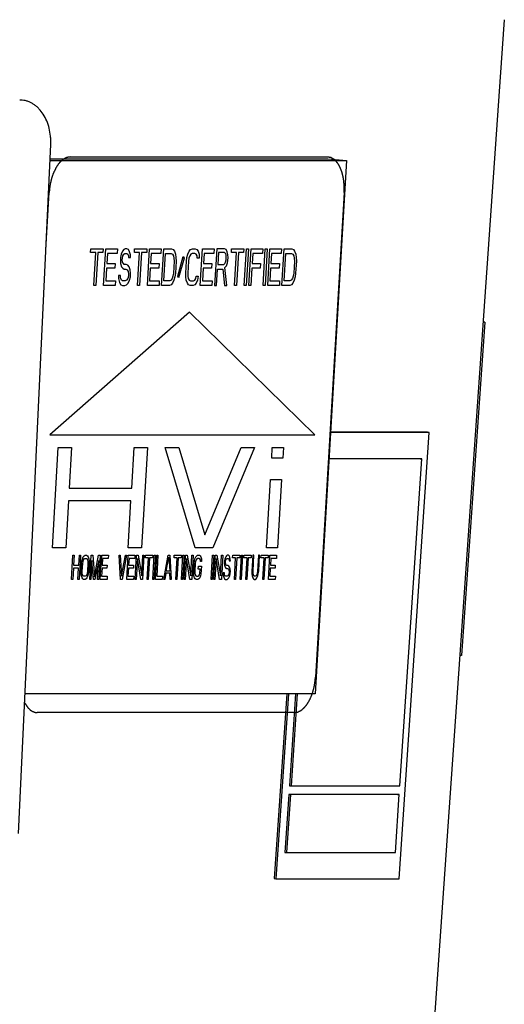
# Model space of a CAD drawing. Units: inches. Extents: x -12.8 to 27, y -16.5 to 11.4.
# Drawn here: x 22.2 to 23.3, y 5.5 to 7.7 of the extents above; entities that cross this region are included whole.
import ezdxf

# ---------------------------------------------------------------- set-up
doc = ezdxf.new("R2010")
doc.units = ezdxf.units.IN
doc.header["$LTSCALE"] = 0.935
doc.header["$MEASUREMENT"] = 0
doc.layers.get('0').update_dxf_attribs({"linetype": 'CONTINUOUS'})
doc.layers.add('1_ALL_PLANES', color=7, linetype='CONTINUOUS')
doc.layers.add('LAY0001', color=7, linetype='CONTINUOUS')

msp = doc.modelspace()

# ---------------------------------------------------------------- linework, layer by layer
at = {"color": 7, "linetype": 'CONTINUOUS'}
for p, q in [((23.307, 7.747), (23.1142, 4.9884)), ((22.2162, 5.9207), (22.2885, 7.467)), ((22.2869, 7.4312), (22.953, 7.4312)), ((22.287, 7.4347), (22.9107, 7.4347)), ((22.953, 7.4312), (22.882, 6.2342)), ((22.9107, 7.4347), (22.953, 7.4312)), ((23.2635, 7.068), (23.2596, 7.0683)), ((23.1345, 6.8209), (22.9168, 6.8209)), ((23.1383, 6.8206), (22.9168, 6.8206)), ((23.071, 5.8191), (23.1383, 6.8206)), ((23.1345, 6.8209), (23.1383, 6.8206)), ((23.1219, 6.7614), (22.9132, 6.7614)), ((23.1181, 6.7617), (22.9133, 6.7617)), ((23.0725, 6.0275), (23.1219, 6.7614)), ((23.1181, 6.7617), (23.1219, 6.7614)), ((23.2112, 6.3198), (23.2073, 6.3201)), ((22.882, 6.2342), (22.2309, 6.2342)), ((22.8184, 6.2342), (22.7905, 5.8194)), ((22.8222, 6.2342), (22.7943, 5.8191)), ((22.8385, 6.2342), (22.8246, 6.0277)), ((22.8423, 6.2342), (22.8284, 6.0275)), ((22.8246, 6.0277), (22.8284, 6.0275)), ((22.8284, 6.0275), (23.0725, 6.0275)), ((22.8233, 6.0081), (22.8145, 5.878)), ((22.827, 6.0078), (22.8183, 5.8777)), ((23.0674, 6.0081), (22.8233, 6.0081)), ((22.8233, 6.0081), (22.827, 6.0078)), ((23.0712, 6.0078), (22.827, 6.0078)), ((23.0625, 5.8777), (23.0712, 6.0078)), ((23.0674, 6.0081), (23.0712, 6.0078)), ((22.8145, 5.878), (22.8183, 5.8777)), ((22.8183, 5.8777), (23.0625, 5.8777)), ((22.7905, 5.8194), (22.7943, 5.8191)), ((22.7943, 5.8191), (23.071, 5.8191))]:
    msp.add_line(p, q, dxfattribs=at)
at = {"color": 4, "linetype": 'CONTINUOUS'}
msp.add_line((23.2635, 7.068), (23.2112, 6.3198), dxfattribs=at)
at = {"color": 7, "linetype": 'CONTINUOUS'}
for centre, radius, start, end in [((22.2189, 7.5118), 0.0549, 87.4581, 89.9996), ((22.2189, 7.5117), 0.055, 83.9677, 87.457)]:
    msp.add_arc(centre, radius, start, end, dxfattribs=at)
msp.add_open_spline([(22.2885, 7.467), (22.2887, 7.4701), (22.2888, 7.4762), (22.2881, 7.4884), (22.2856, 7.5032), (22.2802, 7.5199), (22.2725, 7.5347), (22.2643, 7.5453), (22.2569, 7.5524), (22.251, 7.5568), (22.2448, 7.5605), (22.2383, 7.5634), (22.2316, 7.5654), (22.227, 7.5662), (22.2247, 7.5664)], degree=3, knots=[0, 0, 0, 0, 0.071633, 0.14286, 0.282605, 0.417376, 0.545896, 0.667533, 0.72591, 0.782769, 0.838306, 0.892803, 0.946593, 1, 1, 1, 1], dxfattribs=at)
at = {"layer": '1_ALL_PLANES', "color": 7, "linetype": 'CONTINUOUS'}
for p, q in [((22.332, 7.4389), (22.9098, 7.4389)), ((22.2775, 7.2306), (22.2851, 7.3595)), ((22.9475, 7.3591), (22.883, 6.2717)), ((22.8359, 6.1919), (22.2583, 6.1919))]:
    msp.add_line(p, q, dxfattribs=at)
for points, knots in [([(22.332, 7.4389), (22.3313, 7.4388), (22.33, 7.4385), (22.3282, 7.4382), (22.3269, 7.438), (22.326, 7.4378), (22.3253, 7.4377), (22.3248, 7.4376), (22.3243, 7.4375), (22.324, 7.4374), (22.3239, 7.4374), (22.3237, 7.4374), (22.3236, 7.4373), (22.3234, 7.4372), (22.3232, 7.4371), (22.3227, 7.4368), (22.3222, 7.4365), (22.3215, 7.4362), (22.3207, 7.4357), (22.3197, 7.4351), (22.3187, 7.4346), (22.3178, 7.4341), (22.3171, 7.4337), (22.3166, 7.4335), (22.3162, 7.4332), (22.3159, 7.4331), (22.3157, 7.433), (22.3156, 7.4329), (22.3155, 7.4328), (22.3153, 7.4326), (22.315, 7.4324), (22.3146, 7.432), (22.3142, 7.4315), (22.3135, 7.4309), (22.3127, 7.4302), (22.3117, 7.4293), (22.3108, 7.4284), (22.31, 7.4276), (22.3093, 7.427), (22.3089, 7.4265), (22.3085, 7.4262), (22.3082, 7.4259), (22.308, 7.4257), (22.3079, 7.4256), (22.3078, 7.4255), (22.3076, 7.4253), (22.3074, 7.4249), (22.307, 7.4244), (22.3066, 7.4238), (22.306, 7.4229), (22.3052, 7.4219), (22.3044, 7.4206), (22.3035, 7.4194), (22.3027, 7.4183), (22.3021, 7.4175), (22.3017, 7.4169), (22.3013, 7.4164), (22.3011, 7.416), (22.3009, 7.4158), (22.3008, 7.4156), (22.3007, 7.4154), (22.3006, 7.4152), (22.3004, 7.4148), (22.3001, 7.4141), (22.2997, 7.4134), (22.2992, 7.4124), (22.2986, 7.4111), (22.2979, 7.4096), (22.2971, 7.4081), (22.2965, 7.4069), (22.296, 7.4059), (22.2956, 7.4052), (22.2953, 7.4045), (22.2951, 7.4041), (22.295, 7.4038), (22.2949, 7.4037), (22.2948, 7.4034), (22.2947, 7.4032), (22.2945, 7.4027), (22.2943, 7.402), (22.294, 7.4011), (22.2936, 7.4), (22.2931, 7.3985), (22.2925, 7.3968), (22.2919, 7.3951), (22.2914, 7.3934), (22.2909, 7.392), (22.2905, 7.391), (22.2903, 7.3904), (22.2902, 7.39), (22.2901, 7.3895), (22.2899, 7.3889), (22.2897, 7.3878), (22.2894, 7.3863), (22.2889, 7.3844), (22.2885, 7.3826), (22.2881, 7.3807), (22.2877, 7.3789), (22.2874, 7.3773), (22.2871, 7.3763), (22.287, 7.3756), (22.2869, 7.3752), (22.2868, 7.3747), (22.2868, 7.374), (22.2866, 7.3729), (22.2865, 7.3713), (22.2862, 7.3693), (22.2859, 7.3667), (22.2856, 7.3634), (22.2853, 7.3608), (22.2851, 7.3595)], [0, 0, 0, 0, 0.03125, 0.0625, 0.078125, 0.09375, 0.101562, 0.109375, 0.117188, 0.121094, 0.123047, 0.125, 0.126953, 0.128906, 0.132812, 0.140625, 0.148438, 0.15625, 0.171875, 0.1875, 0.203125, 0.21875, 0.226562, 0.234375, 0.242188, 0.246094, 0.248047, 0.25, 0.251953, 0.253906, 0.257812, 0.265625, 0.273438, 0.28125, 0.296875, 0.3125, 0.328125, 0.34375, 0.351562, 0.359375, 0.367188, 0.371094, 0.373047, 0.375, 0.376953, 0.378906, 0.382812, 0.390625, 0.398438, 0.40625, 0.421875, 0.4375, 0.453125, 0.46875, 0.476562, 0.484375, 0.492188, 0.496094, 0.498047, 0.5, 0.501953, 0.503906, 0.507812, 0.515625, 0.523438, 0.53125, 0.546875, 0.5625, 0.578125, 0.59375, 0.601562, 0.609375, 0.617188, 0.621094, 0.623047, 0.625, 0.626953, 0.628906, 0.632812, 0.640625, 0.648438, 0.65625, 0.671875, 0.6875, 0.703125, 0.71875, 0.734375, 0.742188, 0.746094, 0.75, 0.753906, 0.757812, 0.765625, 0.78125, 0.796875, 0.8125, 0.828125, 0.84375, 0.859375, 0.867188, 0.871094, 0.875, 0.878906, 0.882812, 0.890625, 0.90625, 0.921875, 0.9375, 0.96875, 1, 1, 1, 1]), ([(22.9475, 7.3591), (22.9475, 7.3604), (22.9475, 7.363), (22.9476, 7.3662), (22.9476, 7.3688), (22.9476, 7.3707), (22.9476, 7.3723), (22.9476, 7.3735), (22.9476, 7.3741), (22.9476, 7.3746), (22.9476, 7.3751), (22.9475, 7.3757), (22.9474, 7.3768), (22.9472, 7.3783), (22.9471, 7.3802), (22.9469, 7.382), (22.9467, 7.3839), (22.9465, 7.3855), (22.9464, 7.3867), (22.9463, 7.3876), (22.9462, 7.3884), (22.9462, 7.389), (22.9461, 7.3895), (22.946, 7.3899), (22.9459, 7.3905), (22.9457, 7.3912), (22.9455, 7.3921), (22.9453, 7.3932), (22.945, 7.3947), (22.9446, 7.3964), (22.9442, 7.3981), (22.9439, 7.3995), (22.9436, 7.4007), (22.9434, 7.4015), (22.9433, 7.4023), (22.9432, 7.4028), (22.9431, 7.403), (22.9431, 7.4033), (22.943, 7.4034), (22.9429, 7.4037), (22.9427, 7.4041), (22.9425, 7.4048), (22.9422, 7.4056), (22.9418, 7.4066), (22.9413, 7.4079), (22.9407, 7.4094), (22.9402, 7.4109), (22.9397, 7.4122), (22.9393, 7.4132), (22.939, 7.414), (22.9388, 7.4146), (22.9386, 7.4151), (22.9385, 7.4153), (22.9384, 7.4155), (22.9383, 7.4157), (22.9382, 7.4159), (22.938, 7.4162), (22.9377, 7.4168), (22.9373, 7.4174), (22.9369, 7.4182), (22.9363, 7.4192), (22.9355, 7.4205), (22.9348, 7.4217), (22.9342, 7.4227), (22.9337, 7.4236), (22.9334, 7.4242), (22.9331, 7.4247), (22.9328, 7.425), (22.9327, 7.4253), (22.9326, 7.4254), (22.9325, 7.4255), (22.9324, 7.4257), (22.9321, 7.4259), (22.9318, 7.4263), (22.9313, 7.4268), (22.9308, 7.4274), (22.9301, 7.4282), (22.9292, 7.4291), (22.9283, 7.43), (22.9276, 7.4308), (22.9271, 7.4314), (22.9266, 7.4318), (22.9263, 7.4322), (22.926, 7.4325), (22.9259, 7.4326), (22.9258, 7.4328), (22.9257, 7.4328), (22.9255, 7.4329), (22.9252, 7.4331), (22.9248, 7.4333), (22.9243, 7.4336), (22.9237, 7.434), (22.9229, 7.4345), (22.922, 7.435), (22.921, 7.4356), (22.9202, 7.4361), (22.9196, 7.4365), (22.9191, 7.4368), (22.9187, 7.437), (22.9184, 7.4372), (22.9183, 7.4372), (22.9181, 7.4373), (22.918, 7.4373), (22.9178, 7.4374), (22.9175, 7.4374), (22.9171, 7.4375), (22.9166, 7.4376), (22.9159, 7.4377), (22.915, 7.4379), (22.9136, 7.4382), (22.9119, 7.4385), (22.9105, 7.4388), (22.9098, 7.4389)], [0, 0, 0, 0, 0.03125, 0.0625, 0.078125, 0.09375, 0.109375, 0.117188, 0.121094, 0.125, 0.128906, 0.132812, 0.140625, 0.15625, 0.171875, 0.1875, 0.203125, 0.21875, 0.226562, 0.234375, 0.242188, 0.246094, 0.25, 0.253906, 0.257812, 0.265625, 0.273438, 0.28125, 0.296875, 0.3125, 0.328125, 0.34375, 0.351562, 0.359375, 0.367188, 0.371094, 0.373047, 0.375, 0.376953, 0.378906, 0.382812, 0.390625, 0.398438, 0.40625, 0.421875, 0.4375, 0.453125, 0.46875, 0.476562, 0.484375, 0.492188, 0.496094, 0.498047, 0.5, 0.501953, 0.503906, 0.507812, 0.515625, 0.523438, 0.53125, 0.546875, 0.5625, 0.578125, 0.59375, 0.601562, 0.609375, 0.617188, 0.621094, 0.623047, 0.625, 0.626953, 0.628906, 0.632812, 0.640625, 0.648438, 0.65625, 0.671875, 0.6875, 0.703125, 0.71875, 0.726562, 0.734375, 0.742188, 0.746094, 0.748047, 0.75, 0.751953, 0.753906, 0.757812, 0.765625, 0.773438, 0.78125, 0.796875, 0.8125, 0.828125, 0.84375, 0.851562, 0.859375, 0.867188, 0.871094, 0.873047, 0.875, 0.876953, 0.878906, 0.882812, 0.890625, 0.898438, 0.90625, 0.921875, 0.9375, 0.96875, 1, 1, 1, 1]), ([(22.8758, 6.2342), (22.8761, 6.235), (22.8765, 6.2364), (22.8771, 6.2382), (22.8775, 6.2395), (22.8777, 6.2402), (22.878, 6.2413), (22.8783, 6.2426), (22.8787, 6.2441), (22.879, 6.2451), (22.8792, 6.2458), (22.8794, 6.2466), (22.8797, 6.248), (22.88, 6.2496), (22.8803, 6.251), (22.8805, 6.2518), (22.8806, 6.2524), (22.8807, 6.253), (22.8808, 6.2538), (22.8811, 6.2551), (22.8813, 6.2567), (22.8816, 6.2583), (22.8818, 6.2599), (22.882, 6.2614), (22.8822, 6.263), (22.8824, 6.264), (22.8825, 6.2648), (22.8825, 6.2656), (22.8826, 6.2671), (22.8828, 6.2692), (22.883, 6.2709), (22.883, 6.2717)], [0, 0, 0, 0, 0.0625, 0.125, 0.15625, 0.171875, 0.1875, 0.25, 0.28125, 0.3125, 0.328125, 0.34375, 0.375, 0.4375, 0.46875, 0.484375, 0.5, 0.515625, 0.53125, 0.5625, 0.625, 0.65625, 0.6875, 0.75, 0.78125, 0.8125, 0.828125, 0.84375, 0.875, 0.9375, 1, 1, 1, 1]), ([(22.8359, 6.1919), (22.8368, 6.1921), (22.8383, 6.1923), (22.8399, 6.1926), (22.8409, 6.1928), (22.8416, 6.1929), (22.8423, 6.193), (22.8428, 6.1931), (22.8432, 6.1932), (22.8433, 6.1932), (22.8435, 6.1932), (22.8436, 6.1932), (22.8438, 6.1934), (22.8441, 6.1935), (22.8446, 6.1937), (22.8452, 6.194), (22.8461, 6.1945), (22.8473, 6.1951), (22.8485, 6.1957), (22.8494, 6.1962), (22.85, 6.1965), (22.8505, 6.1967), (22.8508, 6.1969), (22.8511, 6.197), (22.8512, 6.1971), (22.8514, 6.1973), (22.8517, 6.1976), (22.8522, 6.198), (22.8529, 6.1986), (22.8536, 6.1992), (22.8545, 6.1999), (22.8554, 6.2007), (22.8563, 6.2015), (22.8569, 6.202), (22.8575, 6.2025), (22.8579, 6.2029), (22.8581, 6.2031), (22.8583, 6.2032), (22.8584, 6.2034), (22.8586, 6.2037), (22.859, 6.2041), (22.8595, 6.2048), (22.8602, 6.2056), (22.861, 6.2067), (22.8618, 6.2077), (22.8627, 6.2088), (22.8633, 6.2096), (22.8639, 6.2104), (22.8644, 6.211), (22.8647, 6.2114), (22.8649, 6.2116), (22.865, 6.2118), (22.8652, 6.2121), (22.8655, 6.2125), (22.8658, 6.2132), (22.8663, 6.214), (22.867, 6.2153), (22.868, 6.2169), (22.8689, 6.2186), (22.8696, 6.2199), (22.8701, 6.2207), (22.8705, 6.2214), (22.8707, 6.2218), (22.8709, 6.2221), (22.871, 6.2225), (22.8713, 6.2231), (22.8717, 6.2241), (22.8723, 6.2256), (22.8731, 6.2275), (22.8743, 6.2305), (22.8752, 6.2327), (22.8758, 6.2342)], [0, 0, 0, 0, 0.0625, 0.09375, 0.109375, 0.125, 0.140625, 0.15625, 0.160156, 0.164062, 0.166016, 0.167969, 0.171875, 0.179688, 0.1875, 0.203125, 0.21875, 0.25, 0.28125, 0.296875, 0.3125, 0.320312, 0.328125, 0.332031, 0.335938, 0.339844, 0.34375, 0.359375, 0.375, 0.390625, 0.40625, 0.4375, 0.453125, 0.46875, 0.484375, 0.492188, 0.496094, 0.5, 0.503906, 0.507812, 0.515625, 0.53125, 0.546875, 0.5625, 0.59375, 0.609375, 0.625, 0.640625, 0.65625, 0.660156, 0.664062, 0.667969, 0.671875, 0.679688, 0.6875, 0.703125, 0.71875, 0.75, 0.78125, 0.796875, 0.8125, 0.820312, 0.828125, 0.832031, 0.835938, 0.84375, 0.859375, 0.875, 0.90625, 0.9375, 1, 1, 1, 1]), ([(22.23, 6.2148), (22.2304, 6.2139), (22.2311, 6.2127), (22.2321, 6.211), (22.2326, 6.2099), (22.2331, 6.2091), (22.2334, 6.2086), (22.2336, 6.2081), (22.2338, 6.2079), (22.234, 6.2076), (22.2344, 6.2071), (22.235, 6.2063), (22.2358, 6.2052), (22.2366, 6.2042), (22.2372, 6.2034), (22.2376, 6.2028), (22.2378, 6.2026), (22.2379, 6.2024), (22.238, 6.2023), (22.2383, 6.202), (22.2387, 6.2017), (22.2392, 6.2011), (22.24, 6.2004), (22.2407, 6.1997), (22.2413, 6.1992), (22.2417, 6.1987), (22.2421, 6.1984), (22.2424, 6.1981), (22.2426, 6.1979), (22.2428, 6.1977), (22.2431, 6.1975), (22.2437, 6.1972), (22.2448, 6.1964), (22.2459, 6.1957), (22.2468, 6.1951), (22.2472, 6.1949), (22.2475, 6.1947), (22.2476, 6.1946), (22.2478, 6.1945), (22.248, 6.1944), (22.2485, 6.1943), (22.2492, 6.194), (22.2502, 6.1936), (22.2512, 6.1932), (22.2519, 6.193), (22.2524, 6.1928), (22.2526, 6.1927), (22.2528, 6.1926), (22.253, 6.1926), (22.2533, 6.1926), (22.2537, 6.1925), (22.2544, 6.1924), (22.2552, 6.1923), (22.2566, 6.1922), (22.2576, 6.192), (22.2583, 6.1919)], [0, 0, 0, 0, 0.0625, 0.09375, 0.125, 0.140625, 0.15625, 0.164062, 0.171875, 0.179688, 0.1875, 0.21875, 0.25, 0.28125, 0.3125, 0.320312, 0.328125, 0.332031, 0.335938, 0.34375, 0.359375, 0.375, 0.40625, 0.4375, 0.453125, 0.46875, 0.484375, 0.492188, 0.5, 0.507812, 0.515625, 0.53125, 0.5625, 0.625, 0.640625, 0.65625, 0.664062, 0.667969, 0.671875, 0.679688, 0.6875, 0.71875, 0.75, 0.78125, 0.8125, 0.820312, 0.828125, 0.832031, 0.835938, 0.84375, 0.859375, 0.875, 0.90625, 0.9375, 1, 1, 1, 1])]:
    msp.add_open_spline(points, degree=3, knots=knots, dxfattribs=at)
at = {"layer": 'LAY0001', "color": 7, "linetype": 'CONTINUOUS'}
for p, q in [((22.3782, 7.2242), (22.3787, 7.233)), ((22.3787, 7.233), (22.4064, 7.233)), ((22.4064, 7.233), (22.4059, 7.2242)), ((22.4073, 7.1502), (22.4122, 7.233)), ((22.4122, 7.233), (22.4384, 7.233)), ((22.4384, 7.233), (22.4378, 7.2225)), ((22.4498, 7.2277), (22.4464, 7.2207)), ((22.4529, 7.2313), (22.4498, 7.2277)), ((22.4559, 7.233), (22.4529, 7.2313)), ((22.4595, 7.233), (22.4559, 7.233)), ((22.4631, 7.2313), (22.4595, 7.233)), ((22.4657, 7.226), (22.4631, 7.2313)), ((22.4674, 7.2189), (22.4657, 7.226)), ((22.4765, 7.2242), (22.477, 7.233)), ((22.477, 7.233), (22.5047, 7.233)), ((22.5047, 7.233), (22.5041, 7.2242)), ((22.5056, 7.1502), (22.5105, 7.233)), ((22.5105, 7.233), (22.5367, 7.233)), ((22.5367, 7.233), (22.5361, 7.2225)), ((22.5376, 7.1502), (22.5425, 7.233)), ((22.5425, 7.233), (22.56, 7.233)), ((22.56, 7.233), (22.5635, 7.2313)), ((22.5635, 7.2313), (22.5662, 7.2277)), ((22.5662, 7.2277), (22.5687, 7.2207)), ((22.5964, 7.2207), (22.5997, 7.2277)), ((22.5997, 7.2277), (22.6028, 7.2313)), ((22.6028, 7.2313), (22.6066, 7.233)), ((22.6066, 7.233), (22.6131, 7.233)), ((22.6131, 7.233), (22.6167, 7.2313)), ((22.6167, 7.2313), (22.6194, 7.2277)), ((22.6194, 7.2277), (22.6219, 7.2207)), ((22.6242, 7.1502), (22.6292, 7.233)), ((22.6292, 7.233), (22.6554, 7.233)), ((22.6554, 7.233), (22.6547, 7.2225)), ((22.6612, 7.233), (22.6563, 7.1502)), ((22.6787, 7.233), (22.6612, 7.233)), ((22.6822, 7.2313), (22.6787, 7.233)), ((22.6848, 7.226), (22.6822, 7.2313)), ((22.6866, 7.2189), (22.6848, 7.226)), ((22.6942, 7.2242), (22.6947, 7.233)), ((22.6947, 7.233), (22.7223, 7.233)), ((22.7223, 7.233), (22.7218, 7.2242)), ((22.7233, 7.1502), (22.7282, 7.233)), ((22.7325, 7.233), (22.7276, 7.1502)), ((22.7282, 7.233), (22.7325, 7.233)), ((22.7335, 7.1502), (22.7384, 7.233)), ((22.7384, 7.233), (22.7646, 7.233)), ((22.7646, 7.233), (22.7639, 7.2225)), ((22.7655, 7.1502), (22.7704, 7.233)), ((22.7748, 7.233), (22.7699, 7.1502)), ((22.7704, 7.233), (22.7748, 7.233)), ((22.7757, 7.1502), (22.7806, 7.233)), ((22.7806, 7.233), (22.8068, 7.233)), ((22.8068, 7.233), (22.8062, 7.2225)), ((22.8077, 7.1502), (22.8126, 7.233)), ((22.8126, 7.233), (22.8301, 7.233)), ((22.8301, 7.233), (22.8336, 7.2313)), ((22.8336, 7.2313), (22.8363, 7.2277)), ((22.8363, 7.2277), (22.8388, 7.2207)), ((22.3898, 7.2242), (22.3782, 7.2242)), ((22.3855, 7.1502), (22.3898, 7.2242)), ((22.3942, 7.2242), (22.3898, 7.1502)), ((22.4059, 7.2242), (22.3942, 7.2242)), ((22.4159, 7.2225), (22.4146, 7.1995)), ((22.4378, 7.2225), (22.4159, 7.2225)), ((22.4453, 7.2136), (22.4449, 7.2066)), ((22.4449, 7.2066), (22.4452, 7.1995)), ((22.4464, 7.2207), (22.4453, 7.2136)), ((22.4493, 7.2084), (22.4495, 7.2119)), ((22.4497, 7.2031), (22.4493, 7.2084)), ((22.4495, 7.2119), (22.4506, 7.2172)), ((22.4506, 7.2172), (22.453, 7.2207)), ((22.453, 7.2207), (22.4553, 7.2225)), ((22.4553, 7.2225), (22.4596, 7.2225)), ((22.4596, 7.2225), (22.4617, 7.2207)), ((22.4617, 7.2207), (22.463, 7.2172)), ((22.463, 7.2172), (22.4635, 7.2136)), ((22.4635, 7.2136), (22.4678, 7.2136)), ((22.4678, 7.2136), (22.4674, 7.2189)), ((22.4881, 7.2242), (22.4765, 7.2242)), ((22.4837, 7.1502), (22.4881, 7.2242)), ((22.4925, 7.2242), (22.4881, 7.1502)), ((22.5041, 7.2242), (22.4925, 7.2242)), ((22.5142, 7.2225), (22.5129, 7.1995)), ((22.5361, 7.2225), (22.5142, 7.2225)), ((22.5426, 7.1608), (22.5463, 7.2225)), ((22.5463, 7.2225), (22.5594, 7.2225)), ((22.5594, 7.2225), (22.5622, 7.2207)), ((22.5622, 7.2207), (22.5642, 7.2172)), ((22.5656, 7.2048), (22.564, 7.1784)), ((22.5642, 7.2172), (22.5653, 7.2119)), ((22.5653, 7.2119), (22.5656, 7.2048)), ((22.57, 7.2048), (22.5684, 7.1784)), ((22.5687, 7.2207), (22.5698, 7.2136)), ((22.5698, 7.2136), (22.57, 7.2048)), ((22.5738, 7.1714), (22.5859, 7.2154)), ((22.5879, 7.2119), (22.5758, 7.1678)), ((22.5859, 7.2154), (22.5879, 7.2119)), ((22.5917, 7.1784), (22.5933, 7.2048)), ((22.5933, 7.2048), (22.5945, 7.2136)), ((22.5945, 7.2136), (22.5964, 7.2207)), ((22.5976, 7.2048), (22.5961, 7.1784)), ((22.5988, 7.2119), (22.5976, 7.2048)), ((22.6006, 7.2172), (22.5988, 7.2119)), ((22.6029, 7.2207), (22.6006, 7.2172)), ((22.606, 7.2225), (22.6029, 7.2207)), ((22.6125, 7.2225), (22.606, 7.2225)), ((22.6153, 7.2207), (22.6125, 7.2225)), ((22.6173, 7.2172), (22.6153, 7.2207)), ((22.6177, 7.2119), (22.6173, 7.2172)), ((22.6221, 7.2119), (22.6177, 7.2119)), ((22.6219, 7.2207), (22.6221, 7.2119)), ((22.6329, 7.2225), (22.6315, 7.1995)), ((22.6547, 7.2225), (22.6329, 7.2225)), ((22.665, 7.2242), (22.6635, 7.1978)), ((22.6789, 7.2242), (22.665, 7.2242)), ((22.681, 7.2225), (22.6789, 7.2242)), ((22.6822, 7.2189), (22.681, 7.2225)), ((22.6813, 7.2031), (22.6823, 7.2084)), ((22.6826, 7.2136), (22.6822, 7.2189)), ((22.6823, 7.2084), (22.6826, 7.2136)), ((22.6855, 7.2013), (22.6866, 7.2066)), ((22.687, 7.2136), (22.6866, 7.2189)), ((22.6866, 7.2066), (22.687, 7.2136)), ((22.7058, 7.2242), (22.6942, 7.2242)), ((22.7014, 7.1502), (22.7058, 7.2242)), ((22.7102, 7.2242), (22.7058, 7.1502)), ((22.7218, 7.2242), (22.7102, 7.2242)), ((22.7421, 7.2225), (22.7407, 7.1995)), ((22.7639, 7.2225), (22.7421, 7.2225)), ((22.7843, 7.2225), (22.783, 7.1995)), ((22.8062, 7.2225), (22.7843, 7.2225)), ((22.8127, 7.1608), (22.8164, 7.2225)), ((22.8164, 7.2225), (22.8295, 7.2225)), ((22.8295, 7.2225), (22.8323, 7.2207)), ((22.8323, 7.2207), (22.8343, 7.2172)), ((22.8357, 7.2048), (22.8341, 7.1784)), ((22.8343, 7.2172), (22.8354, 7.2119)), ((22.8354, 7.2119), (22.8357, 7.2048)), ((22.8401, 7.2048), (22.8385, 7.1784)), ((22.8388, 7.2207), (22.8399, 7.2136)), ((22.8399, 7.2136), (22.8401, 7.2048)), ((22.414, 7.189), (22.4123, 7.1608)), ((22.4329, 7.189), (22.414, 7.189)), ((22.4146, 7.1995), (22.4335, 7.1995)), ((22.4335, 7.1995), (22.4329, 7.189)), ((22.4452, 7.1995), (22.4477, 7.1925)), ((22.4477, 7.1925), (22.4504, 7.189)), ((22.4517, 7.1995), (22.4497, 7.2031)), ((22.4504, 7.189), (22.4532, 7.1872)), ((22.4538, 7.1978), (22.4517, 7.1995)), ((22.4532, 7.1872), (22.4575, 7.1872)), ((22.4582, 7.1978), (22.4538, 7.1978)), ((22.4575, 7.1872), (22.4603, 7.1854)), ((22.4617, 7.196), (22.4582, 7.1978)), ((22.4603, 7.1854), (22.4623, 7.1819)), ((22.4644, 7.1925), (22.4617, 7.196)), ((22.4623, 7.1819), (22.4635, 7.1766)), ((22.4669, 7.1854), (22.4644, 7.1925)), ((22.4679, 7.1784), (22.4669, 7.1854)), ((22.5122, 7.189), (22.5106, 7.1608)), ((22.5312, 7.189), (22.5122, 7.189)), ((22.5129, 7.1995), (22.5318, 7.1995)), ((22.5318, 7.1995), (22.5312, 7.189)), ((22.6309, 7.189), (22.6292, 7.1608)), ((22.6498, 7.189), (22.6309, 7.189)), ((22.6315, 7.1995), (22.6505, 7.1995)), ((22.6505, 7.1995), (22.6498, 7.189)), ((22.6607, 7.1502), (22.6628, 7.1872)), ((22.6628, 7.1872), (22.6752, 7.1872)), ((22.6635, 7.1978), (22.6773, 7.1978)), ((22.6752, 7.1872), (22.6789, 7.1502)), ((22.6773, 7.1978), (22.6796, 7.1995)), ((22.6796, 7.1995), (22.6813, 7.2031)), ((22.6798, 7.1907), (22.6829, 7.1943)), ((22.6839, 7.1502), (22.6798, 7.1907)), ((22.6829, 7.1943), (22.6855, 7.2013)), ((22.7401, 7.189), (22.7378, 7.1502)), ((22.759, 7.189), (22.7401, 7.189)), ((22.7407, 7.1995), (22.7597, 7.1995)), ((22.7597, 7.1995), (22.759, 7.189)), ((22.7823, 7.189), (22.7807, 7.1608)), ((22.8013, 7.189), (22.7823, 7.189)), ((22.783, 7.1995), (22.8019, 7.1995)), ((22.8019, 7.1995), (22.8013, 7.189)), ((22.4123, 7.1608), (22.4341, 7.1608)), ((22.4341, 7.1608), (22.4335, 7.1502)), ((22.4451, 7.1731), (22.4407, 7.1731)), ((22.4407, 7.1731), (22.441, 7.1661)), ((22.441, 7.1661), (22.4427, 7.1573)), ((22.4455, 7.1678), (22.4451, 7.1731)), ((22.4473, 7.1625), (22.4455, 7.1678)), ((22.4501, 7.1608), (22.4473, 7.1625)), ((22.456, 7.1608), (22.4501, 7.1608)), ((22.459, 7.1625), (22.456, 7.1608)), ((22.4614, 7.1661), (22.459, 7.1625)), ((22.4632, 7.1714), (22.4614, 7.1661)), ((22.4622, 7.1555), (22.4655, 7.1625)), ((22.4635, 7.1766), (22.4632, 7.1714)), ((22.4655, 7.1625), (22.4674, 7.1696)), ((22.4674, 7.1696), (22.4679, 7.1784)), ((22.5106, 7.1608), (22.5324, 7.1608)), ((22.5324, 7.1608), (22.5318, 7.1502)), ((22.5557, 7.1608), (22.5426, 7.1608)), ((22.5587, 7.1625), (22.5557, 7.1608)), ((22.5611, 7.1661), (22.5587, 7.1625)), ((22.5629, 7.1714), (22.5611, 7.1661)), ((22.5653, 7.1625), (22.562, 7.1555)), ((22.564, 7.1784), (22.5629, 7.1714)), ((22.5672, 7.1696), (22.5653, 7.1625)), ((22.5684, 7.1784), (22.5672, 7.1696)), ((22.5758, 7.1678), (22.5738, 7.1714)), ((22.5919, 7.1696), (22.5917, 7.1784)), ((22.5929, 7.1625), (22.5919, 7.1696)), ((22.5954, 7.1555), (22.5929, 7.1625)), ((22.5961, 7.1784), (22.5964, 7.1714)), ((22.5964, 7.1714), (22.5975, 7.1661)), ((22.5975, 7.1661), (22.5995, 7.1625)), ((22.5995, 7.1625), (22.6023, 7.1608)), ((22.6023, 7.1608), (22.6089, 7.1608)), ((22.6089, 7.1608), (22.6119, 7.1625)), ((22.6119, 7.1625), (22.6143, 7.1661)), ((22.6143, 7.1661), (22.6153, 7.1714)), ((22.6184, 7.1625), (22.6151, 7.1555)), ((22.6153, 7.1714), (22.6197, 7.1714)), ((22.6197, 7.1714), (22.6184, 7.1625)), ((22.6292, 7.1608), (22.6511, 7.1608)), ((22.6511, 7.1608), (22.6505, 7.1502)), ((22.7807, 7.1608), (22.8025, 7.1608)), ((22.8025, 7.1608), (22.8019, 7.1502)), ((22.8258, 7.1608), (22.8127, 7.1608)), ((22.8288, 7.1625), (22.8258, 7.1608)), ((22.8312, 7.1661), (22.8288, 7.1625)), ((22.833, 7.1714), (22.8312, 7.1661)), ((22.8354, 7.1625), (22.8321, 7.1555)), ((22.8341, 7.1784), (22.833, 7.1714)), ((22.8373, 7.1696), (22.8354, 7.1625)), ((22.8385, 7.1784), (22.8373, 7.1696)), ((22.3898, 7.1502), (22.3855, 7.1502)), ((22.4335, 7.1502), (22.4073, 7.1502)), ((22.4427, 7.1573), (22.446, 7.152)), ((22.446, 7.152), (22.4495, 7.1502)), ((22.4495, 7.1502), (22.4553, 7.1502)), ((22.4553, 7.1502), (22.4591, 7.152)), ((22.4591, 7.152), (22.4622, 7.1555)), ((22.4881, 7.1502), (22.4837, 7.1502)), ((22.5318, 7.1502), (22.5056, 7.1502)), ((22.5551, 7.1502), (22.5376, 7.1502)), ((22.5588, 7.152), (22.5551, 7.1502)), ((22.562, 7.1555), (22.5588, 7.152)), ((22.5981, 7.152), (22.5954, 7.1555)), ((22.6017, 7.1502), (22.5981, 7.152)), ((22.6082, 7.1502), (22.6017, 7.1502)), ((22.612, 7.152), (22.6082, 7.1502)), ((22.6151, 7.1555), (22.612, 7.152)), ((22.6505, 7.1502), (22.6242, 7.1502)), ((22.6563, 7.1502), (22.6607, 7.1502)), ((22.6789, 7.1502), (22.6839, 7.1502)), ((22.7058, 7.1502), (22.7014, 7.1502)), ((22.7276, 7.1502), (22.7233, 7.1502)), ((22.7378, 7.1502), (22.7335, 7.1502)), ((22.7699, 7.1502), (22.7655, 7.1502)), ((22.8019, 7.1502), (22.7757, 7.1502)), ((22.8252, 7.1502), (22.8077, 7.1502)), ((22.8289, 7.152), (22.8252, 7.1502)), ((22.8321, 7.1555), (22.8289, 7.152)), ((22.6004, 7.0903), (22.2868, 6.8154)), ((22.8814, 6.8154), (22.6004, 7.0903)), ((22.2868, 6.8154), (22.8814, 6.8154)), ((22.2923, 6.562), (22.3056, 6.7865)), ((22.3056, 6.7865), (22.3356, 6.7865)), ((22.3356, 6.7865), (22.3302, 6.6958)), ((22.4704, 6.6958), (22.4758, 6.7865)), ((22.4758, 6.7865), (22.5058, 6.7865)), ((22.5058, 6.7865), (22.4925, 6.562)), ((22.5458, 6.7865), (22.5759, 6.7865)), ((22.6126, 6.562), (22.5458, 6.7865)), ((22.5759, 6.7865), (22.6343, 6.5906)), ((22.6343, 6.5906), (22.716, 6.7865)), ((22.7461, 6.7865), (22.6527, 6.562)), ((22.716, 6.7865), (22.7461, 6.7865)), ((22.7847, 6.7626), (22.7861, 6.7865)), ((22.7861, 6.7865), (22.8111, 6.7865)), ((22.8111, 6.7865), (22.8097, 6.7626)), ((22.8097, 6.7626), (22.7847, 6.7626)), ((22.3302, 6.6958), (22.4704, 6.6958)), ((22.7728, 6.562), (22.7818, 6.7149)), ((22.7818, 6.7149), (22.8069, 6.7149)), ((22.8069, 6.7149), (22.7978, 6.562)), ((22.3285, 6.6671), (22.3223, 6.562)), ((22.4687, 6.6671), (22.3285, 6.6671)), ((22.4625, 6.562), (22.4687, 6.6671)), ((22.3223, 6.562), (22.2923, 6.562)), ((22.3353, 6.4908), (22.3385, 6.545)), ((22.3385, 6.545), (22.3411, 6.545)), ((22.3411, 6.545), (22.3398, 6.5231)), ((22.3517, 6.5231), (22.353, 6.545)), ((22.3555, 6.545), (22.3523, 6.4908)), ((22.353, 6.545), (22.3555, 6.545)), ((22.3597, 6.5369), (22.3617, 6.5415)), ((22.3617, 6.5415), (22.3635, 6.5438)), ((22.3635, 6.5438), (22.3657, 6.545)), ((22.3657, 6.545), (22.3691, 6.545)), ((22.3691, 6.545), (22.3711, 6.5438)), ((22.3711, 6.5438), (22.3727, 6.5415)), ((22.3727, 6.5415), (22.3741, 6.5369)), ((22.3761, 6.4908), (22.3793, 6.545)), ((22.3793, 6.545), (22.3831, 6.545)), ((22.3831, 6.545), (22.3866, 6.4966)), ((22.3866, 6.4966), (22.3958, 6.545)), ((22.3958, 6.545), (22.3996, 6.545)), ((22.3996, 6.545), (22.3964, 6.4908)), ((22.3998, 6.4908), (22.403, 6.545)), ((22.403, 6.545), (22.4183, 6.545)), ((22.4183, 6.545), (22.4179, 6.5381)), ((22.442, 6.545), (22.4446, 6.545)), ((22.4456, 6.4908), (22.442, 6.545)), ((22.4446, 6.545), (22.4477, 6.4978)), ((22.4477, 6.4978), (22.4565, 6.545)), ((22.459, 6.545), (22.449, 6.4908)), ((22.4565, 6.545), (22.459, 6.545)), ((22.4592, 6.4908), (22.4624, 6.545)), ((22.4624, 6.545), (22.4777, 6.545)), ((22.4925, 6.562), (22.4625, 6.562)), ((22.4777, 6.545), (22.4773, 6.5381)), ((22.4779, 6.4908), (22.4811, 6.545)), ((22.4811, 6.545), (22.4849, 6.545)), ((22.4849, 6.545), (22.4928, 6.4989)), ((22.4928, 6.4989), (22.4955, 6.545)), ((22.498, 6.545), (22.4948, 6.4908)), ((22.4955, 6.545), (22.498, 6.545)), ((22.5011, 6.5392), (22.5014, 6.545)), ((22.5014, 6.545), (22.5175, 6.545)), ((22.5175, 6.545), (22.5172, 6.5392)), ((22.5177, 6.4908), (22.5209, 6.545)), ((22.5235, 6.545), (22.5203, 6.4908)), ((22.5209, 6.545), (22.5235, 6.545)), ((22.5237, 6.4908), (22.5269, 6.545)), ((22.5294, 6.545), (22.5266, 6.4978)), ((22.5269, 6.545), (22.5294, 6.545)), ((22.5423, 6.4908), (22.5523, 6.545)), ((22.5523, 6.545), (22.5557, 6.545)), ((22.5557, 6.545), (22.5593, 6.4908)), ((22.5656, 6.5392), (22.5659, 6.545)), ((22.5659, 6.545), (22.582, 6.545)), ((22.582, 6.545), (22.5817, 6.5392)), ((22.5822, 6.4908), (22.5854, 6.545)), ((22.588, 6.545), (22.5847, 6.4908)), ((22.5854, 6.545), (22.588, 6.545)), ((22.5881, 6.4908), (22.5913, 6.545)), ((22.5913, 6.545), (22.5952, 6.545)), ((22.5952, 6.545), (22.603, 6.4989)), ((22.603, 6.4989), (22.6058, 6.545)), ((22.6083, 6.545), (22.6051, 6.4908)), ((22.6058, 6.545), (22.6083, 6.545)), ((22.6125, 6.5369), (22.6145, 6.5415)), ((22.6527, 6.562), (22.6126, 6.562)), ((22.6145, 6.5415), (22.6163, 6.5438)), ((22.6163, 6.5438), (22.6185, 6.545)), ((22.6185, 6.545), (22.6223, 6.545)), ((22.6223, 6.545), (22.6244, 6.5438)), ((22.6244, 6.5438), (22.6259, 6.5415)), ((22.6259, 6.5415), (22.6273, 6.5369)), ((22.6488, 6.4908), (22.652, 6.545)), ((22.6546, 6.545), (22.6513, 6.4908)), ((22.652, 6.545), (22.6546, 6.545)), ((22.6547, 6.4908), (22.6579, 6.545)), ((22.6579, 6.545), (22.6618, 6.545)), ((22.6618, 6.545), (22.6696, 6.4989)), ((22.6696, 6.4989), (22.6724, 6.545)), ((22.6749, 6.545), (22.6717, 6.4908)), ((22.6724, 6.545), (22.6749, 6.545)), ((22.6815, 6.5415), (22.6795, 6.5369)), ((22.6833, 6.5438), (22.6815, 6.5415)), ((22.6851, 6.545), (22.6833, 6.5438)), ((22.6872, 6.545), (22.6851, 6.545)), ((22.6893, 6.5438), (22.6872, 6.545)), ((22.6908, 6.5404), (22.6893, 6.5438)), ((22.697, 6.5392), (22.6974, 6.545)), ((22.6974, 6.545), (22.7135, 6.545)), ((22.7135, 6.545), (22.7132, 6.5392)), ((22.7137, 6.4908), (22.7169, 6.545)), ((22.7194, 6.545), (22.7162, 6.4908)), ((22.7169, 6.545), (22.7194, 6.545)), ((22.7225, 6.5392), (22.7228, 6.545)), ((22.7228, 6.545), (22.739, 6.545)), ((22.739, 6.545), (22.7386, 6.5392)), ((22.7424, 6.545), (22.7402, 6.5093)), ((22.7449, 6.545), (22.7424, 6.545)), ((22.7428, 6.5093), (22.7449, 6.545)), ((22.7551, 6.545), (22.753, 6.5093)), ((22.7576, 6.545), (22.7551, 6.545)), ((22.7555, 6.5093), (22.7576, 6.545)), ((22.7607, 6.5392), (22.761, 6.545)), ((22.761, 6.545), (22.7771, 6.545)), ((22.7978, 6.562), (22.7728, 6.562)), ((22.7771, 6.545), (22.7768, 6.5392)), ((22.7773, 6.4908), (22.7805, 6.545)), ((22.7805, 6.545), (22.7958, 6.545)), ((22.7958, 6.545), (22.7954, 6.5381)), ((22.3398, 6.5231), (22.3517, 6.5231)), ((22.3568, 6.5093), (22.3578, 6.5266)), ((22.3578, 6.5266), (22.3586, 6.5323)), ((22.3586, 6.5323), (22.3597, 6.5369)), ((22.3593, 6.5093), (22.3604, 6.5266)), ((22.3604, 6.5266), (22.3611, 6.5312)), ((22.3611, 6.5312), (22.3621, 6.5346)), ((22.3621, 6.5346), (22.3635, 6.5369)), ((22.3635, 6.5369), (22.3653, 6.5381)), ((22.3653, 6.5381), (22.3687, 6.5381)), ((22.3687, 6.5381), (22.3703, 6.5369)), ((22.3703, 6.5369), (22.3714, 6.5346)), ((22.3722, 6.5266), (22.3712, 6.5093)), ((22.3714, 6.5346), (22.3721, 6.5312)), ((22.3721, 6.5312), (22.3722, 6.5266)), ((22.3748, 6.5266), (22.3738, 6.5093)), ((22.3741, 6.5369), (22.3747, 6.5323)), ((22.3747, 6.5323), (22.3748, 6.5266)), ((22.3811, 6.5335), (22.3786, 6.4908)), ((22.3845, 6.4908), (22.3811, 6.5335)), ((22.3964, 6.5335), (22.3879, 6.4908)), ((22.3939, 6.4908), (22.3964, 6.5335)), ((22.4052, 6.5381), (22.4043, 6.5231)), ((22.4043, 6.5231), (22.4153, 6.5231)), ((22.4179, 6.5381), (22.4052, 6.5381)), ((22.4153, 6.5231), (22.4149, 6.5162)), ((22.4645, 6.5381), (22.4636, 6.5231)), ((22.4636, 6.5231), (22.4747, 6.5231)), ((22.4773, 6.5381), (22.4645, 6.5381)), ((22.4747, 6.5231), (22.4743, 6.5162)), ((22.4832, 6.5381), (22.4804, 6.4908)), ((22.491, 6.4908), (22.4832, 6.5381)), ((22.5079, 6.5392), (22.5011, 6.5392)), ((22.505, 6.4908), (22.5079, 6.5392)), ((22.5104, 6.5392), (22.5075, 6.4908)), ((22.5172, 6.5392), (22.5104, 6.5392)), ((22.5481, 6.5093), (22.5537, 6.5404)), ((22.5537, 6.5404), (22.5557, 6.5093)), ((22.5723, 6.5392), (22.5656, 6.5392)), ((22.5695, 6.4908), (22.5723, 6.5392)), ((22.5749, 6.5392), (22.572, 6.4908)), ((22.5817, 6.5392), (22.5749, 6.5392)), ((22.5935, 6.5381), (22.5907, 6.4908)), ((22.6013, 6.4908), (22.5935, 6.5381)), ((22.6096, 6.5093), (22.6106, 6.5266)), ((22.6106, 6.5266), (22.6114, 6.5323)), ((22.6114, 6.5323), (22.6125, 6.5369)), ((22.6132, 6.5266), (22.6121, 6.5093)), ((22.6139, 6.5312), (22.6132, 6.5266)), ((22.6149, 6.5346), (22.6139, 6.5312)), ((22.6163, 6.5369), (22.6149, 6.5346)), ((22.6181, 6.5381), (22.6163, 6.5369)), ((22.6219, 6.5381), (22.6181, 6.5381)), ((22.62, 6.5139), (22.6205, 6.5208)), ((22.6205, 6.5208), (22.6268, 6.5208)), ((22.6235, 6.5369), (22.6219, 6.5381)), ((22.6247, 6.5346), (22.6235, 6.5369)), ((22.6249, 6.5312), (22.6247, 6.5346)), ((22.6274, 6.5312), (22.6249, 6.5312)), ((22.6268, 6.5208), (22.6258, 6.5035)), ((22.6273, 6.5369), (22.6274, 6.5312)), ((22.6601, 6.5381), (22.6573, 6.4908)), ((22.6679, 6.4908), (22.6601, 6.5381)), ((22.6788, 6.5323), (22.6786, 6.5277)), ((22.6786, 6.5277), (22.6787, 6.5231)), ((22.6787, 6.5231), (22.6801, 6.5185)), ((22.6795, 6.5369), (22.6788, 6.5323)), ((22.6812, 6.5289), (22.6813, 6.5312)), ((22.6814, 6.5254), (22.6812, 6.5289)), ((22.6813, 6.5312), (22.6819, 6.5346)), ((22.6825, 6.5231), (22.6814, 6.5254)), ((22.6819, 6.5346), (22.6833, 6.5369)), ((22.6837, 6.5219), (22.6825, 6.5231)), ((22.6833, 6.5369), (22.6847, 6.5381)), ((22.6863, 6.5219), (22.6837, 6.5219)), ((22.6847, 6.5381), (22.6872, 6.5381)), ((22.6883, 6.5208), (22.6863, 6.5219)), ((22.6872, 6.5381), (22.6884, 6.5369)), ((22.6899, 6.5185), (22.6883, 6.5208)), ((22.6884, 6.5369), (22.6891, 6.5346)), ((22.6891, 6.5346), (22.6894, 6.5323)), ((22.6894, 6.5323), (22.692, 6.5323)), ((22.6918, 6.5358), (22.6908, 6.5404)), ((22.692, 6.5323), (22.6918, 6.5358)), ((22.7038, 6.5392), (22.697, 6.5392)), ((22.701, 6.4908), (22.7038, 6.5392)), ((22.7064, 6.5392), (22.7035, 6.4908)), ((22.7132, 6.5392), (22.7064, 6.5392)), ((22.7293, 6.5392), (22.7225, 6.5392)), ((22.7264, 6.4908), (22.7293, 6.5392)), ((22.7318, 6.5392), (22.729, 6.4908)), ((22.7386, 6.5392), (22.7318, 6.5392)), ((22.7675, 6.5392), (22.7607, 6.5392)), ((22.7646, 6.4908), (22.7675, 6.5392)), ((22.77, 6.5392), (22.7671, 6.4908)), ((22.7768, 6.5392), (22.77, 6.5392)), ((22.7827, 6.5381), (22.7818, 6.5231)), ((22.7818, 6.5231), (22.7928, 6.5231)), ((22.7954, 6.5381), (22.7827, 6.5381)), ((22.7928, 6.5231), (22.7924, 6.5162)), ((22.3394, 6.5162), (22.3379, 6.4908)), ((22.3513, 6.5162), (22.3394, 6.5162)), ((22.3498, 6.4908), (22.3513, 6.5162)), ((22.3569, 6.5035), (22.3568, 6.5093)), ((22.3574, 6.4989), (22.3569, 6.5035)), ((22.3589, 6.4943), (22.3574, 6.4989)), ((22.3595, 6.5047), (22.3593, 6.5093)), ((22.3601, 6.5012), (22.3595, 6.5047)), ((22.3613, 6.4989), (22.3601, 6.5012)), ((22.3629, 6.4978), (22.3613, 6.4989)), ((22.3663, 6.4978), (22.3629, 6.4978)), ((22.368, 6.4989), (22.3663, 6.4978)), ((22.3695, 6.5012), (22.368, 6.4989)), ((22.3705, 6.5047), (22.3695, 6.5012)), ((22.3719, 6.4989), (22.3699, 6.4943)), ((22.3712, 6.5093), (22.3705, 6.5047)), ((22.373, 6.5035), (22.3719, 6.4989)), ((22.3738, 6.5093), (22.373, 6.5035)), ((22.4039, 6.5162), (22.4028, 6.4978)), ((22.4028, 6.4978), (22.4155, 6.4978)), ((22.4149, 6.5162), (22.4039, 6.5162)), ((22.4155, 6.4978), (22.4151, 6.4908)), ((22.4632, 6.5162), (22.4621, 6.4978)), ((22.4621, 6.4978), (22.4749, 6.4978)), ((22.4743, 6.5162), (22.4632, 6.5162)), ((22.4749, 6.4978), (22.4745, 6.4908)), ((22.5266, 6.4978), (22.5393, 6.4978)), ((22.5393, 6.4978), (22.5389, 6.4908)), ((22.5474, 6.5047), (22.5449, 6.4908)), ((22.5559, 6.5047), (22.5474, 6.5047)), ((22.5557, 6.5093), (22.5481, 6.5093)), ((22.5568, 6.4908), (22.5559, 6.5047)), ((22.6097, 6.5035), (22.6096, 6.5093)), ((22.6102, 6.4989), (22.6097, 6.5035)), ((22.6117, 6.4943), (22.6102, 6.4989)), ((22.6121, 6.5093), (22.6123, 6.5047)), ((22.6123, 6.5047), (22.6129, 6.5012)), ((22.6129, 6.5012), (22.6141, 6.4989)), ((22.6141, 6.4989), (22.6157, 6.4978)), ((22.6157, 6.4978), (22.6195, 6.4978)), ((22.6195, 6.4978), (22.6213, 6.4989)), ((22.6239, 6.5139), (22.62, 6.5139)), ((22.6213, 6.4989), (22.6227, 6.5012)), ((22.6227, 6.5012), (22.6233, 6.5047)), ((22.6251, 6.4989), (22.6231, 6.4943)), ((22.6233, 6.5047), (22.6239, 6.5139)), ((22.6258, 6.5035), (22.6251, 6.4989)), ((22.6785, 6.5058), (22.676, 6.5058)), ((22.676, 6.5058), (22.6761, 6.5012)), ((22.6761, 6.5012), (22.6771, 6.4955)), ((22.6787, 6.5024), (22.6785, 6.5058)), ((22.6798, 6.4989), (22.6787, 6.5024)), ((22.6814, 6.4978), (22.6798, 6.4989)), ((22.6801, 6.5185), (22.6817, 6.5162)), ((22.6848, 6.4978), (22.6814, 6.4978)), ((22.6817, 6.5162), (22.6833, 6.515)), ((22.6833, 6.515), (22.6859, 6.515)), ((22.6866, 6.4989), (22.6848, 6.4978)), ((22.6859, 6.515), (22.6875, 6.5139)), ((22.688, 6.5012), (22.6866, 6.4989)), ((22.6875, 6.5139), (22.6886, 6.5116)), ((22.6891, 6.5047), (22.688, 6.5012)), ((22.6884, 6.4943), (22.6904, 6.4989)), ((22.6886, 6.5116), (22.6893, 6.5081)), ((22.6893, 6.5081), (22.6891, 6.5047)), ((22.6913, 6.5139), (22.6899, 6.5185)), ((22.6904, 6.4989), (22.6915, 6.5035)), ((22.6919, 6.5093), (22.6913, 6.5139)), ((22.6915, 6.5035), (22.6919, 6.5093)), ((22.7402, 6.5093), (22.7403, 6.5035)), ((22.7403, 6.5035), (22.7409, 6.4989)), ((22.7409, 6.4989), (22.7423, 6.4943)), ((22.7429, 6.5047), (22.7428, 6.5093)), ((22.7436, 6.5012), (22.7429, 6.5047)), ((22.7447, 6.4989), (22.7436, 6.5012)), ((22.7463, 6.4978), (22.7447, 6.4989)), ((22.748, 6.4978), (22.7463, 6.4978)), ((22.7498, 6.4989), (22.748, 6.4978)), ((22.7512, 6.5012), (22.7498, 6.4989)), ((22.7523, 6.5047), (22.7512, 6.5012)), ((22.7516, 6.4943), (22.7536, 6.4989)), ((22.753, 6.5093), (22.7523, 6.5047)), ((22.7536, 6.4989), (22.7547, 6.5035)), ((22.7547, 6.5035), (22.7555, 6.5093)), ((22.7814, 6.5162), (22.7803, 6.4978)), ((22.7803, 6.4978), (22.793, 6.4978)), ((22.7924, 6.5162), (22.7814, 6.5162)), ((22.793, 6.4978), (22.7926, 6.4908)), ((22.3379, 6.4908), (22.3353, 6.4908)), ((22.3523, 6.4908), (22.3498, 6.4908)), ((22.3604, 6.492), (22.3589, 6.4943)), ((22.3625, 6.4908), (22.3604, 6.492)), ((22.3659, 6.4908), (22.3625, 6.4908)), ((22.3681, 6.492), (22.3659, 6.4908)), ((22.3699, 6.4943), (22.3681, 6.492)), ((22.3786, 6.4908), (22.3761, 6.4908)), ((22.3879, 6.4908), (22.3845, 6.4908)), ((22.3964, 6.4908), (22.3939, 6.4908)), ((22.4151, 6.4908), (22.3998, 6.4908)), ((22.449, 6.4908), (22.4456, 6.4908)), ((22.4745, 6.4908), (22.4592, 6.4908)), ((22.4804, 6.4908), (22.4779, 6.4908)), ((22.4948, 6.4908), (22.491, 6.4908)), ((22.5075, 6.4908), (22.505, 6.4908)), ((22.5203, 6.4908), (22.5177, 6.4908)), ((22.5389, 6.4908), (22.5237, 6.4908)), ((22.5449, 6.4908), (22.5423, 6.4908)), ((22.5593, 6.4908), (22.5568, 6.4908)), ((22.572, 6.4908), (22.5695, 6.4908)), ((22.5847, 6.4908), (22.5822, 6.4908)), ((22.5907, 6.4908), (22.5881, 6.4908)), ((22.6051, 6.4908), (22.6013, 6.4908)), ((22.6132, 6.492), (22.6117, 6.4943)), ((22.6153, 6.4908), (22.6132, 6.492)), ((22.6191, 6.4908), (22.6153, 6.4908)), ((22.6213, 6.492), (22.6191, 6.4908)), ((22.6231, 6.4943), (22.6213, 6.492)), ((22.6513, 6.4908), (22.6488, 6.4908)), ((22.6573, 6.4908), (22.6547, 6.4908)), ((22.6717, 6.4908), (22.6679, 6.4908)), ((22.6771, 6.4955), (22.679, 6.492)), ((22.679, 6.492), (22.681, 6.4908)), ((22.681, 6.4908), (22.6844, 6.4908)), ((22.6844, 6.4908), (22.6866, 6.492)), ((22.6866, 6.492), (22.6884, 6.4943)), ((22.7035, 6.4908), (22.701, 6.4908)), ((22.7162, 6.4908), (22.7137, 6.4908)), ((22.729, 6.4908), (22.7264, 6.4908)), ((22.7423, 6.4943), (22.7439, 6.492)), ((22.7439, 6.492), (22.7459, 6.4908)), ((22.7459, 6.4908), (22.7476, 6.4908)), ((22.7476, 6.4908), (22.7498, 6.492)), ((22.7498, 6.492), (22.7516, 6.4943)), ((22.7671, 6.4908), (22.7646, 6.4908)), ((22.7926, 6.4908), (22.7773, 6.4908))]:
    msp.add_line(p, q, dxfattribs=at)

doc.saveas('drawing.dxf')
